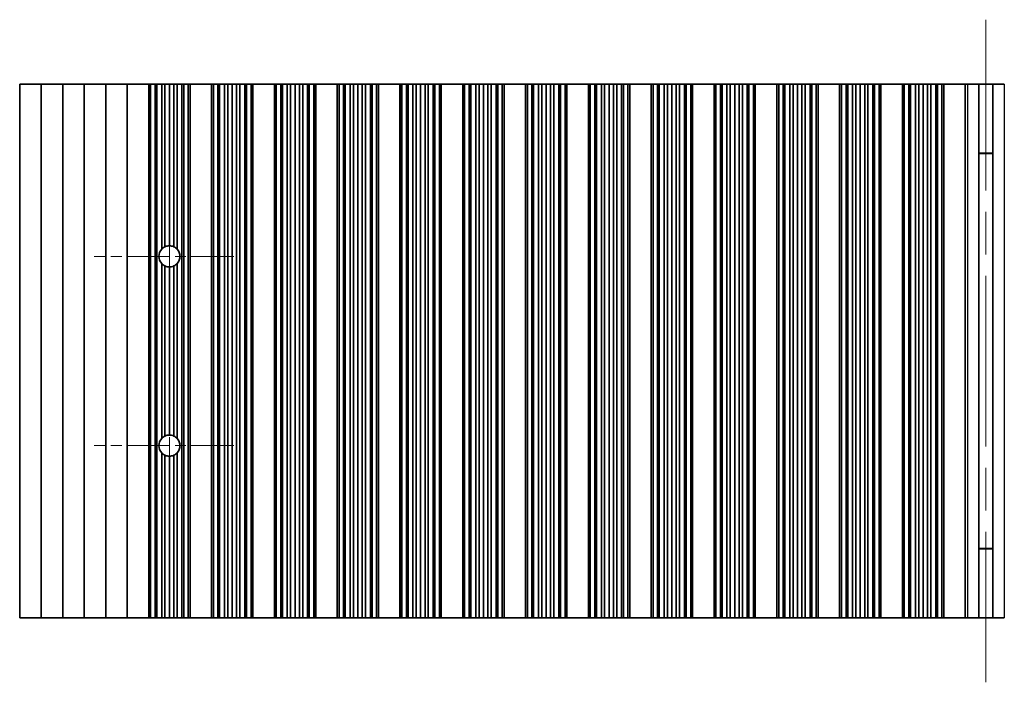
# Model space of a CAD drawing. Units: millimetres. Extents: x 0 to 6492, y 0 to 1124.
# Drawn here: x 3197 to 3312, y 224 to 301 of the extents above; entities that cross this region are included whole.
import ezdxf

# ---------------------------------------------------------------- set-up
doc = ezdxf.new("R2010")
doc.units = ezdxf.units.MM
doc.header["$LTSCALE"] = 3.5
doc.linetypes.add('CHAIN', pattern=[0.3543, 0.2362, -0.0295, 0.0591, -0.0295])
for name, color, linetype, lineweight in [('Center Mark (ISO)', 131, 'Continuous', 18), ('Centerline (ISO)', 131, 'Continuous', 18), ('Visible (ISO)', 7, 'Continuous', 35), ('Visible Narrow (ISO)', 7, 'Continuous', 25)]:
    doc.layers.add(name, color=color, linetype=linetype, lineweight=lineweight)

msp = doc.modelspace()

# ---------------------------------------------------------------- linework, layer by layer
at = {"layer": 'Center Mark (ISO)', "linetype": 'CHAIN', "ltscale": 6.011347}
for p, q in [((3222.0883, 273.6628), (3205.8588, 273.6628)), ((3222.0883, 251.6628), (3205.8588, 251.6628))]:
    msp.add_line(p, q, dxfattribs=at)
at = {"layer": 'Centerline (ISO)', "linetype": 'CHAIN', "ltscale": 23.990969}
for p, q in [((3309.4883, 301.1628), (3309.4883, 224.1628)), ((3214.5883, 282.3923), (3214.5883, 242.9333))]:
    msp.add_line(p, q, dxfattribs=at)
at = {"layer": 'Visible (ISO)'}
for p, q in [((3197.1883, 293.6628), (3197.1883, 231.6628)), ((3197.1883, 293.6628), (3199.6883, 293.6628)), ((3199.6883, 293.6628), (3199.6883, 231.6628)), ((3199.6883, 293.6628), (3202.1883, 293.6628)), ((3202.1883, 293.6628), (3202.1883, 231.6628)), ((3202.1883, 293.6628), (3204.6883, 293.6628)), ((3204.6883, 293.6628), (3204.6883, 231.6628)), ((3204.6883, 293.6628), (3207.1883, 293.6628)), ((3207.1883, 293.6628), (3207.1883, 231.6628)), ((3207.1883, 293.6628), (3209.6883, 293.6628)), ((3209.6883, 293.6628), (3209.6883, 231.6628)), ((3209.6883, 293.6628), (3212.1883, 293.6628)), ((3212.1883, 293.6628), (3212.1883, 231.6628)), ((3212.1906, 293.6628), (3212.1883, 293.6628)), ((3212.1906, 293.6628), (3212.1906, 231.6628)), ((3212.4017, 293.6628), (3212.1906, 293.6628)), ((3212.4017, 293.6628), (3212.4017, 231.6628)), ((3212.9281, 293.6628), (3212.4017, 293.6628)), ((3212.9281, 293.6628), (3212.9281, 231.6628)), ((3213.1246, 293.6628), (3212.9281, 293.6628)), ((3213.6937, 293.6628), (3213.1246, 293.6628)), ((3213.1246, 293.6628), (3213.1246, 231.6628)), ((3213.6937, 293.6628), (3213.6937, 274.5063)), ((3214.0758, 293.6628), (3213.6937, 293.6628)), ((3214.0758, 293.6628), (3214.0758, 274.7804)), ((3214.5883, 293.6628), (3214.0758, 293.6628)), ((3214.5883, 293.6628), (3214.5883, 274.8923)), ((3215.1009, 293.6628), (3214.5883, 293.6628)), ((3215.1009, 293.6628), (3215.1009, 274.7804)), ((3215.483, 293.6628), (3215.1009, 293.6628)), ((3216.0521, 293.6628), (3215.483, 293.6628)), ((3215.483, 293.6628), (3215.483, 274.5063)), ((3216.0521, 293.6628), (3216.0521, 231.6628)), ((3216.2486, 293.6628), (3216.0521, 293.6628)), ((3216.2486, 293.6628), (3216.2486, 231.6628)), ((3216.775, 293.6628), (3216.2486, 293.6628)), ((3216.775, 293.6628), (3216.775, 231.6628)), ((3216.9861, 293.6628), (3216.775, 293.6628)), ((3216.9861, 293.6628), (3216.9861, 231.6628)), ((3216.9883, 293.6628), (3216.9861, 293.6628)), ((3216.9883, 293.6628), (3216.9883, 231.6628)), ((3216.9883, 293.6628), (3219.4883, 293.6628)), ((3219.4883, 293.6628), (3219.4883, 231.6628)), ((3219.4906, 293.6628), (3219.4883, 293.6628)), ((3219.4906, 293.6628), (3219.4906, 231.6628)), ((3219.7017, 293.6628), (3219.4906, 293.6628)), ((3219.7017, 293.6628), (3219.7017, 231.6628)), ((3220.2281, 293.6628), (3219.7017, 293.6628)), ((3220.2281, 293.6628), (3220.2281, 231.6628)), ((3220.4246, 293.6628), (3220.2281, 293.6628)), ((3220.4246, 293.6628), (3220.4246, 231.6628)), ((3220.9937, 293.6628), (3220.4246, 293.6628)), ((3220.9937, 293.6628), (3220.9937, 231.6628)), ((3221.3758, 293.6628), (3220.9937, 293.6628)), ((3221.3758, 293.6628), (3221.3758, 231.6628)), ((3221.8883, 293.6628), (3221.3758, 293.6628)), ((3221.8883, 293.6628), (3221.8883, 231.6628)), ((3222.4009, 293.6628), (3221.8883, 293.6628)), ((3222.4009, 293.6628), (3222.4009, 231.6628)), ((3222.783, 293.6628), (3222.4009, 293.6628)), ((3222.783, 293.6628), (3222.783, 231.6628)), ((3223.3521, 293.6628), (3222.783, 293.6628)), ((3223.3521, 293.6628), (3223.3521, 231.6628)), ((3223.5486, 293.6628), (3223.3521, 293.6628)), ((3223.5486, 293.6628), (3223.5486, 231.6628)), ((3224.075, 293.6628), (3223.5486, 293.6628)), ((3224.075, 293.6628), (3224.075, 231.6628)), ((3224.2861, 293.6628), (3224.075, 293.6628)), ((3224.2861, 293.6628), (3224.2861, 231.6628)), ((3224.2883, 293.6628), (3224.2861, 293.6628)), ((3224.2883, 293.6628), (3224.2883, 231.6628)), ((3224.2883, 293.6628), (3226.7883, 293.6628)), ((3226.7883, 293.6628), (3226.7883, 231.6628)), ((3226.7906, 293.6628), (3226.7883, 293.6628)), ((3226.7906, 293.6628), (3226.7906, 231.6628)), ((3227.0017, 293.6628), (3226.7906, 293.6628)), ((3227.0017, 293.6628), (3227.0017, 231.6628)), ((3227.5281, 293.6628), (3227.0017, 293.6628)), ((3227.5281, 293.6628), (3227.5281, 231.6628)), ((3227.7246, 293.6628), (3227.5281, 293.6628)), ((3227.7246, 293.6628), (3227.7246, 231.6628)), ((3228.2937, 293.6628), (3227.7246, 293.6628)), ((3228.2937, 293.6628), (3228.2937, 231.6628)), ((3228.6758, 293.6628), (3228.2937, 293.6628)), ((3228.6758, 293.6628), (3228.6758, 231.6628)), ((3229.1883, 293.6628), (3228.6758, 293.6628)), ((3229.1883, 293.6628), (3229.1883, 231.6628)), ((3229.7009, 293.6628), (3229.1883, 293.6628)), ((3229.7009, 293.6628), (3229.7009, 231.6628)), ((3230.083, 293.6628), (3229.7009, 293.6628)), ((3230.083, 293.6628), (3230.083, 231.6628)), ((3230.6521, 293.6628), (3230.083, 293.6628)), ((3230.6521, 293.6628), (3230.6521, 231.6628)), ((3230.8486, 293.6628), (3230.6521, 293.6628)), ((3230.8486, 293.6628), (3230.8486, 231.6628)), ((3231.375, 293.6628), (3230.8486, 293.6628)), ((3231.375, 293.6628), (3231.375, 231.6628)), ((3231.5861, 293.6628), (3231.375, 293.6628)), ((3231.5861, 293.6628), (3231.5861, 231.6628)), ((3231.5883, 293.6628), (3231.5861, 293.6628)), ((3231.5883, 293.6628), (3231.5883, 231.6628)), ((3231.5883, 293.6628), (3234.0883, 293.6628)), ((3234.0883, 293.6628), (3234.0883, 231.6628)), ((3234.0906, 293.6628), (3234.0883, 293.6628)), ((3234.0906, 293.6628), (3234.0906, 231.6628)), ((3234.3017, 293.6628), (3234.0906, 293.6628)), ((3234.3017, 293.6628), (3234.3017, 231.6628)), ((3234.8281, 293.6628), (3234.3017, 293.6628)), ((3234.8281, 293.6628), (3234.8281, 231.6628)), ((3235.0246, 293.6628), (3234.8281, 293.6628)), ((3235.0246, 293.6628), (3235.0246, 231.6628)), ((3235.5937, 293.6628), (3235.0246, 293.6628)), ((3235.5937, 293.6628), (3235.5937, 231.6628)), ((3235.9758, 293.6628), (3235.5937, 293.6628)), ((3235.9758, 293.6628), (3235.9758, 231.6628)), ((3236.4883, 293.6628), (3235.9758, 293.6628)), ((3236.4883, 293.6628), (3236.4883, 231.6628)), ((3237.0009, 293.6628), (3236.4883, 293.6628)), ((3237.0009, 293.6628), (3237.0009, 231.6628)), ((3237.383, 293.6628), (3237.0009, 293.6628)), ((3237.383, 293.6628), (3237.383, 231.6628)), ((3237.9521, 293.6628), (3237.383, 293.6628)), ((3237.9521, 293.6628), (3237.9521, 231.6628)), ((3238.1486, 293.6628), (3237.9521, 293.6628)), ((3238.1486, 293.6628), (3238.1486, 231.6628)), ((3238.675, 293.6628), (3238.1486, 293.6628)), ((3238.675, 293.6628), (3238.675, 231.6628)), ((3238.8861, 293.6628), (3238.675, 293.6628)), ((3238.8861, 293.6628), (3238.8861, 231.6628)), ((3238.8883, 293.6628), (3238.8861, 293.6628)), ((3238.8883, 293.6628), (3238.8883, 231.6628)), ((3238.8883, 293.6628), (3241.3883, 293.6628)), ((3241.3883, 293.6628), (3241.3883, 231.6628)), ((3241.3906, 293.6628), (3241.3883, 293.6628)), ((3241.3906, 293.6628), (3241.3906, 231.6628)), ((3241.6017, 293.6628), (3241.3906, 293.6628)), ((3241.6017, 293.6628), (3241.6017, 231.6628)), ((3242.1281, 293.6628), (3241.6017, 293.6628)), ((3242.1281, 293.6628), (3242.1281, 231.6628)), ((3242.3246, 293.6628), (3242.1281, 293.6628)), ((3242.3246, 293.6628), (3242.3246, 231.6628)), ((3242.8937, 293.6628), (3242.3246, 293.6628)), ((3242.8937, 293.6628), (3242.8937, 231.6628)), ((3243.2758, 293.6628), (3242.8937, 293.6628)), ((3243.2758, 293.6628), (3243.2758, 231.6628)), ((3243.7883, 293.6628), (3243.2758, 293.6628)), ((3243.7883, 293.6628), (3243.7883, 231.6628)), ((3244.3009, 293.6628), (3243.7883, 293.6628)), ((3244.3009, 293.6628), (3244.3009, 231.6628)), ((3244.683, 293.6628), (3244.3009, 293.6628)), ((3244.683, 293.6628), (3244.683, 231.6628)), ((3245.2521, 293.6628), (3244.683, 293.6628)), ((3245.2521, 293.6628), (3245.2521, 231.6628)), ((3245.4486, 293.6628), (3245.2521, 293.6628)), ((3245.4486, 293.6628), (3245.4486, 231.6628)), ((3245.975, 293.6628), (3245.4486, 293.6628)), ((3245.975, 293.6628), (3245.975, 231.6628)), ((3246.1861, 293.6628), (3245.975, 293.6628)), ((3246.1861, 293.6628), (3246.1861, 231.6628)), ((3246.1883, 293.6628), (3246.1861, 293.6628)), ((3246.1883, 293.6628), (3246.1883, 231.6628)), ((3246.1883, 293.6628), (3248.6883, 293.6628)), ((3248.6883, 293.6628), (3248.6883, 231.6628)), ((3248.6906, 293.6628), (3248.6883, 293.6628)), ((3248.6906, 293.6628), (3248.6906, 231.6628)), ((3248.9017, 293.6628), (3248.6906, 293.6628)), ((3248.9017, 293.6628), (3248.9017, 231.6628)), ((3249.4281, 293.6628), (3248.9017, 293.6628)), ((3249.4281, 293.6628), (3249.4281, 231.6628)), ((3249.6246, 293.6628), (3249.4281, 293.6628)), ((3249.6246, 293.6628), (3249.6246, 231.6628)), ((3250.1937, 293.6628), (3249.6246, 293.6628)), ((3250.1937, 293.6628), (3250.1937, 231.6628)), ((3250.5758, 293.6628), (3250.1937, 293.6628)), ((3250.5758, 293.6628), (3250.5758, 231.6628)), ((3251.0883, 293.6628), (3250.5758, 293.6628)), ((3251.0883, 293.6628), (3251.0883, 231.6628)), ((3251.6009, 293.6628), (3251.0883, 293.6628)), ((3251.6009, 293.6628), (3251.6009, 231.6628)), ((3251.983, 293.6628), (3251.6009, 293.6628)), ((3251.983, 293.6628), (3251.983, 231.6628)), ((3252.5521, 293.6628), (3251.983, 293.6628)), ((3252.5521, 293.6628), (3252.5521, 231.6628)), ((3252.7486, 293.6628), (3252.5521, 293.6628)), ((3252.7486, 293.6628), (3252.7486, 231.6628)), ((3253.275, 293.6628), (3252.7486, 293.6628)), ((3253.275, 293.6628), (3253.275, 231.6628)), ((3253.4861, 293.6628), (3253.275, 293.6628)), ((3253.4861, 293.6628), (3253.4861, 231.6628)), ((3253.4883, 293.6628), (3253.4861, 293.6628)), ((3253.4883, 293.6628), (3253.4883, 231.6628)), ((3253.4883, 293.6628), (3255.9883, 293.6628)), ((3255.9883, 293.6628), (3255.9883, 231.6628)), ((3255.9906, 293.6628), (3255.9883, 293.6628)), ((3255.9906, 293.6628), (3255.9906, 231.6628)), ((3256.2017, 293.6628), (3255.9906, 293.6628)), ((3256.2017, 293.6628), (3256.2017, 231.6628)), ((3256.7281, 293.6628), (3256.2017, 293.6628)), ((3256.7281, 293.6628), (3256.7281, 231.6628)), ((3256.9246, 293.6628), (3256.7281, 293.6628)), ((3256.9246, 293.6628), (3256.9246, 231.6628)), ((3257.4937, 293.6628), (3256.9246, 293.6628)), ((3257.4937, 293.6628), (3257.4937, 231.6628)), ((3257.8758, 293.6628), (3257.4937, 293.6628)), ((3257.8758, 293.6628), (3257.8758, 231.6628)), ((3258.3883, 293.6628), (3257.8758, 293.6628)), ((3258.3883, 293.6628), (3258.3883, 231.6628)), ((3258.9009, 293.6628), (3258.3883, 293.6628)), ((3258.9009, 293.6628), (3258.9009, 231.6628)), ((3259.283, 293.6628), (3258.9009, 293.6628)), ((3259.283, 293.6628), (3259.283, 231.6628)), ((3259.8521, 293.6628), (3259.283, 293.6628)), ((3259.8521, 293.6628), (3259.8521, 231.6628)), ((3260.0486, 293.6628), (3259.8521, 293.6628)), ((3260.0486, 293.6628), (3260.0486, 231.6628)), ((3260.575, 293.6628), (3260.0486, 293.6628)), ((3260.575, 293.6628), (3260.575, 231.6628)), ((3260.7861, 293.6628), (3260.575, 293.6628)), ((3260.7861, 293.6628), (3260.7861, 231.6628)), ((3260.7883, 293.6628), (3260.7861, 293.6628)), ((3260.7883, 293.6628), (3260.7883, 231.6628)), ((3260.7883, 293.6628), (3263.2883, 293.6628)), ((3263.2883, 293.6628), (3263.2883, 231.6628)), ((3263.2906, 293.6628), (3263.2883, 293.6628)), ((3263.2906, 293.6628), (3263.2906, 231.6628)), ((3263.5017, 293.6628), (3263.2906, 293.6628)), ((3263.5017, 293.6628), (3263.5017, 231.6628)), ((3264.0281, 293.6628), (3263.5017, 293.6628)), ((3264.0281, 293.6628), (3264.0281, 231.6628)), ((3264.2246, 293.6628), (3264.0281, 293.6628)), ((3264.2246, 293.6628), (3264.2246, 231.6628)), ((3264.7937, 293.6628), (3264.2246, 293.6628)), ((3264.7937, 293.6628), (3264.7937, 231.6628)), ((3265.1758, 293.6628), (3264.7937, 293.6628)), ((3265.1758, 293.6628), (3265.1758, 231.6628)), ((3265.6883, 293.6628), (3265.1758, 293.6628)), ((3265.6883, 293.6628), (3265.6883, 231.6628)), ((3266.2009, 293.6628), (3265.6883, 293.6628)), ((3266.2009, 293.6628), (3266.2009, 231.6628)), ((3266.583, 293.6628), (3266.2009, 293.6628)), ((3266.583, 293.6628), (3266.583, 231.6628)), ((3267.1521, 293.6628), (3266.583, 293.6628)), ((3267.1521, 293.6628), (3267.1521, 231.6628)), ((3267.3486, 293.6628), (3267.1521, 293.6628)), ((3267.3486, 293.6628), (3267.3486, 231.6628)), ((3267.875, 293.6628), (3267.3486, 293.6628)), ((3267.875, 293.6628), (3267.875, 231.6628)), ((3268.0861, 293.6628), (3267.875, 293.6628)), ((3268.0861, 293.6628), (3268.0861, 231.6628)), ((3268.0883, 293.6628), (3268.0861, 293.6628)), ((3268.0883, 293.6628), (3268.0883, 231.6628)), ((3268.0883, 293.6628), (3270.5883, 293.6628)), ((3270.5883, 293.6628), (3270.5883, 231.6628)), ((3270.5906, 293.6628), (3270.5883, 293.6628)), ((3270.5906, 293.6628), (3270.5906, 231.6628)), ((3270.8017, 293.6628), (3270.5906, 293.6628)), ((3270.8017, 293.6628), (3270.8017, 231.6628)), ((3271.3281, 293.6628), (3270.8017, 293.6628)), ((3271.3281, 293.6628), (3271.3281, 231.6628)), ((3271.5246, 293.6628), (3271.3281, 293.6628)), ((3271.5246, 293.6628), (3271.5246, 231.6628)), ((3272.0937, 293.6628), (3271.5246, 293.6628)), ((3272.0937, 293.6628), (3272.0937, 231.6628)), ((3272.4758, 293.6628), (3272.0937, 293.6628)), ((3272.4758, 293.6628), (3272.4758, 231.6628)), ((3272.9883, 293.6628), (3272.4758, 293.6628)), ((3272.9883, 293.6628), (3272.9883, 231.6628)), ((3273.5009, 293.6628), (3272.9883, 293.6628)), ((3273.5009, 293.6628), (3273.5009, 231.6628)), ((3273.883, 293.6628), (3273.5009, 293.6628)), ((3273.883, 293.6628), (3273.883, 231.6628)), ((3274.4521, 293.6628), (3273.883, 293.6628)), ((3274.4521, 293.6628), (3274.4521, 231.6628)), ((3274.6486, 293.6628), (3274.4521, 293.6628)), ((3274.6486, 293.6628), (3274.6486, 231.6628)), ((3275.175, 293.6628), (3274.6486, 293.6628)), ((3275.175, 293.6628), (3275.175, 231.6628)), ((3275.3861, 293.6628), (3275.175, 293.6628)), ((3275.3861, 293.6628), (3275.3861, 231.6628)), ((3275.3883, 293.6628), (3275.3861, 293.6628)), ((3275.3883, 293.6628), (3275.3883, 231.6628)), ((3275.3883, 293.6628), (3277.8883, 293.6628)), ((3277.8883, 293.6628), (3277.8883, 231.6628)), ((3277.8906, 293.6628), (3277.8883, 293.6628)), ((3277.8906, 293.6628), (3277.8906, 231.6628)), ((3278.1017, 293.6628), (3277.8906, 293.6628)), ((3278.1017, 293.6628), (3278.1017, 231.6628)), ((3278.6281, 293.6628), (3278.1017, 293.6628)), ((3278.6281, 293.6628), (3278.6281, 231.6628)), ((3278.8246, 293.6628), (3278.6281, 293.6628)), ((3278.8246, 293.6628), (3278.8246, 231.6628)), ((3279.3937, 293.6628), (3278.8246, 293.6628)), ((3279.3937, 293.6628), (3279.3937, 231.6628)), ((3279.7758, 293.6628), (3279.3937, 293.6628)), ((3279.7758, 293.6628), (3279.7758, 231.6628)), ((3280.2883, 293.6628), (3279.7758, 293.6628)), ((3280.2883, 293.6628), (3280.2883, 231.6628)), ((3280.8009, 293.6628), (3280.2883, 293.6628)), ((3280.8009, 293.6628), (3280.8009, 231.6628)), ((3281.183, 293.6628), (3280.8009, 293.6628)), ((3281.183, 293.6628), (3281.183, 231.6628)), ((3281.7521, 293.6628), (3281.183, 293.6628)), ((3281.7521, 293.6628), (3281.7521, 231.6628)), ((3281.9486, 293.6628), (3281.7521, 293.6628)), ((3281.9486, 293.6628), (3281.9486, 231.6628)), ((3282.475, 293.6628), (3281.9486, 293.6628)), ((3282.475, 293.6628), (3282.475, 231.6628)), ((3282.6861, 293.6628), (3282.475, 293.6628)), ((3282.6861, 293.6628), (3282.6861, 231.6628)), ((3282.6883, 293.6628), (3282.6861, 293.6628)), ((3282.6883, 293.6628), (3282.6883, 231.6628)), ((3282.6883, 293.6628), (3285.1883, 293.6628)), ((3285.1883, 293.6628), (3285.1883, 231.6628)), ((3285.1906, 293.6628), (3285.1883, 293.6628)), ((3285.1906, 293.6628), (3285.1906, 231.6628)), ((3285.4017, 293.6628), (3285.1906, 293.6628)), ((3285.4017, 293.6628), (3285.4017, 231.6628)), ((3285.9281, 293.6628), (3285.4017, 293.6628)), ((3285.9281, 293.6628), (3285.9281, 231.6628)), ((3286.1246, 293.6628), (3285.9281, 293.6628)), ((3286.1246, 293.6628), (3286.1246, 231.6628)), ((3286.6937, 293.6628), (3286.1246, 293.6628)), ((3286.6937, 293.6628), (3286.6937, 231.6628)), ((3287.0758, 293.6628), (3286.6937, 293.6628)), ((3287.0758, 293.6628), (3287.0758, 231.6628)), ((3287.5883, 293.6628), (3287.0758, 293.6628)), ((3287.5883, 293.6628), (3287.5883, 231.6628)), ((3288.1009, 293.6628), (3287.5883, 293.6628)), ((3288.1009, 293.6628), (3288.1009, 231.6628)), ((3288.483, 293.6628), (3288.1009, 293.6628)), ((3288.483, 293.6628), (3288.483, 231.6628)), ((3289.0521, 293.6628), (3288.483, 293.6628)), ((3289.0521, 293.6628), (3289.0521, 231.6628)), ((3289.2486, 293.6628), (3289.0521, 293.6628)), ((3289.2486, 293.6628), (3289.2486, 231.6628)), ((3289.775, 293.6628), (3289.2486, 293.6628)), ((3289.775, 293.6628), (3289.775, 231.6628)), ((3289.9861, 293.6628), (3289.775, 293.6628)), ((3289.9861, 293.6628), (3289.9861, 231.6628)), ((3289.9883, 293.6628), (3289.9861, 293.6628)), ((3289.9883, 293.6628), (3289.9883, 231.6628)), ((3289.9883, 293.6628), (3292.4883, 293.6628)), ((3292.4883, 293.6628), (3292.4883, 231.6628)), ((3292.4906, 293.6628), (3292.4883, 293.6628)), ((3292.4906, 293.6628), (3292.4906, 231.6628)), ((3292.7017, 293.6628), (3292.4906, 293.6628)), ((3292.7017, 293.6628), (3292.7017, 231.6628)), ((3293.2281, 293.6628), (3292.7017, 293.6628)), ((3293.2281, 293.6628), (3293.2281, 231.6628)), ((3293.4246, 293.6628), (3293.2281, 293.6628)), ((3293.4246, 293.6628), (3293.4246, 231.6628)), ((3293.9937, 293.6628), (3293.4246, 293.6628)), ((3293.9937, 293.6628), (3293.9937, 231.6628)), ((3294.3758, 293.6628), (3293.9937, 293.6628)), ((3294.3758, 293.6628), (3294.3758, 231.6628)), ((3294.8883, 293.6628), (3294.3758, 293.6628)), ((3294.8883, 293.6628), (3294.8883, 231.6628)), ((3295.4009, 293.6628), (3294.8883, 293.6628)), ((3295.4009, 293.6628), (3295.4009, 231.6628)), ((3295.783, 293.6628), (3295.4009, 293.6628)), ((3295.783, 293.6628), (3295.783, 231.6628)), ((3296.3521, 293.6628), (3295.783, 293.6628)), ((3296.3521, 293.6628), (3296.3521, 231.6628)), ((3296.5486, 293.6628), (3296.3521, 293.6628)), ((3296.5486, 293.6628), (3296.5486, 231.6628)), ((3297.075, 293.6628), (3296.5486, 293.6628)), ((3297.075, 293.6628), (3297.075, 231.6628)), ((3297.2861, 293.6628), (3297.075, 293.6628)), ((3297.2861, 293.6628), (3297.2861, 231.6628)), ((3297.2883, 293.6628), (3297.2861, 293.6628)), ((3297.2883, 293.6628), (3297.2883, 231.6628)), ((3297.2883, 293.6628), (3299.7883, 293.6628)), ((3299.7883, 293.6628), (3299.7883, 231.6628)), ((3299.7906, 293.6628), (3299.7883, 293.6628)), ((3299.7906, 293.6628), (3299.7906, 231.6628)), ((3300.0017, 293.6628), (3299.7906, 293.6628)), ((3300.0017, 293.6628), (3300.0017, 231.6628)), ((3300.5281, 293.6628), (3300.0017, 293.6628)), ((3300.5281, 293.6628), (3300.5281, 231.6628)), ((3300.7246, 293.6628), (3300.5281, 293.6628)), ((3300.7246, 293.6628), (3300.7246, 231.6628)), ((3301.2937, 293.6628), (3300.7246, 293.6628)), ((3301.2937, 293.6628), (3301.2937, 231.6628)), ((3301.6758, 293.6628), (3301.2937, 293.6628)), ((3301.6758, 293.6628), (3301.6758, 231.6628)), ((3302.1883, 293.6628), (3301.6758, 293.6628)), ((3302.1883, 293.6628), (3302.1883, 231.6628)), ((3302.7009, 293.6628), (3302.1883, 293.6628)), ((3302.7009, 293.6628), (3302.7009, 231.6628)), ((3303.083, 293.6628), (3302.7009, 293.6628)), ((3303.083, 293.6628), (3303.083, 231.6628)), ((3303.6521, 293.6628), (3303.083, 293.6628)), ((3303.6521, 293.6628), (3303.6521, 231.6628)), ((3303.8486, 293.6628), (3303.6521, 293.6628)), ((3303.8486, 293.6628), (3303.8486, 231.6628)), ((3304.375, 293.6628), (3303.8486, 293.6628)), ((3304.375, 293.6628), (3304.375, 231.6628)), ((3304.5861, 293.6628), (3304.375, 293.6628)), ((3304.5861, 293.6628), (3304.5861, 231.6628)), ((3304.5883, 293.6628), (3304.5861, 293.6628)), ((3304.5883, 293.6628), (3304.5883, 231.6628)), ((3304.5883, 293.6628), (3307.0883, 293.6628)), ((3307.0883, 293.6628), (3307.0883, 231.6628)), ((3307.3503, 293.6628), (3307.0883, 293.6628)), ((3307.3503, 293.6628), (3308.6694, 293.6628)), ((3308.6694, 293.6628), (3308.6694, 231.6628)), ((3308.6694, 293.6628), (3310.3073, 293.6628)), ((3310.3073, 293.6628), (3311.6264, 293.6628)), ((3310.3073, 293.6628), (3310.3073, 231.6628)), ((3310.3073, 285.6628), (3308.6694, 285.6628)), ((3310.3073, 285.6151), (3308.6694, 285.6151)), ((3213.6937, 272.8194), (3213.6937, 252.5063)), ((3214.0758, 272.5453), (3214.0758, 252.7804)), ((3214.5883, 272.4333), (3214.5883, 252.8923)), ((3215.1009, 272.5453), (3215.1009, 252.7804)), ((3215.483, 272.8194), (3215.483, 252.5063)), ((3213.6937, 250.8194), (3213.6937, 231.6628)), ((3215.483, 250.8194), (3215.483, 231.6628)), ((3214.0758, 250.5453), (3214.0758, 231.6628)), ((3214.5883, 250.4333), (3214.5883, 231.6628)), ((3215.1009, 250.5453), (3215.1009, 231.6628)), ((3308.6694, 239.7106), (3310.3073, 239.7106)), ((3308.6694, 239.6628), (3310.3073, 239.6628)), ((3199.6883, 231.6628), (3197.1883, 231.6628)), ((3202.1883, 231.6628), (3199.6883, 231.6628)), ((3204.6883, 231.6628), (3202.1883, 231.6628)), ((3207.1883, 231.6628), (3204.6883, 231.6628)), ((3209.6883, 231.6628), (3207.1883, 231.6628)), ((3212.1883, 231.6628), (3209.6883, 231.6628)), ((3212.1883, 231.6628), (3212.1906, 231.6628)), ((3212.1906, 231.6628), (3212.4017, 231.6628)), ((3212.4017, 231.6628), (3212.9281, 231.6628)), ((3212.9281, 231.6628), (3213.1246, 231.6628)), ((3213.1246, 231.6628), (3213.6937, 231.6628)), ((3213.6937, 231.6628), (3214.0758, 231.6628)), ((3214.0758, 231.6628), (3214.5883, 231.6628)), ((3214.5883, 231.6628), (3215.1009, 231.6628)), ((3215.1009, 231.6628), (3215.483, 231.6628)), ((3215.483, 231.6628), (3216.0521, 231.6628)), ((3216.0521, 231.6628), (3216.2486, 231.6628)), ((3216.2486, 231.6628), (3216.775, 231.6628)), ((3216.775, 231.6628), (3216.9861, 231.6628)), ((3216.9861, 231.6628), (3216.9883, 231.6628)), ((3219.4883, 231.6628), (3216.9883, 231.6628)), ((3219.4883, 231.6628), (3219.4906, 231.6628)), ((3219.4906, 231.6628), (3219.7017, 231.6628)), ((3219.7017, 231.6628), (3220.2281, 231.6628)), ((3220.2281, 231.6628), (3220.4246, 231.6628)), ((3220.4246, 231.6628), (3220.9937, 231.6628)), ((3220.9937, 231.6628), (3221.3758, 231.6628)), ((3221.3758, 231.6628), (3221.8883, 231.6628)), ((3221.8883, 231.6628), (3222.4009, 231.6628)), ((3222.4009, 231.6628), (3222.783, 231.6628)), ((3222.783, 231.6628), (3223.3521, 231.6628)), ((3223.3521, 231.6628), (3223.5486, 231.6628)), ((3223.5486, 231.6628), (3224.075, 231.6628)), ((3224.075, 231.6628), (3224.2861, 231.6628)), ((3224.2861, 231.6628), (3224.2883, 231.6628)), ((3226.7883, 231.6628), (3224.2883, 231.6628)), ((3226.7883, 231.6628), (3226.7906, 231.6628)), ((3226.7906, 231.6628), (3227.0017, 231.6628)), ((3227.0017, 231.6628), (3227.5281, 231.6628)), ((3227.5281, 231.6628), (3227.7246, 231.6628)), ((3227.7246, 231.6628), (3228.2937, 231.6628)), ((3228.2937, 231.6628), (3228.6758, 231.6628)), ((3228.6758, 231.6628), (3229.1883, 231.6628)), ((3229.1883, 231.6628), (3229.7009, 231.6628)), ((3229.7009, 231.6628), (3230.083, 231.6628)), ((3230.083, 231.6628), (3230.6521, 231.6628)), ((3230.6521, 231.6628), (3230.8486, 231.6628)), ((3230.8486, 231.6628), (3231.375, 231.6628)), ((3231.375, 231.6628), (3231.5861, 231.6628)), ((3231.5861, 231.6628), (3231.5883, 231.6628)), ((3234.0883, 231.6628), (3231.5883, 231.6628)), ((3234.0883, 231.6628), (3234.0906, 231.6628)), ((3234.0906, 231.6628), (3234.3017, 231.6628)), ((3234.3017, 231.6628), (3234.8281, 231.6628)), ((3234.8281, 231.6628), (3235.0246, 231.6628)), ((3235.0246, 231.6628), (3235.5937, 231.6628)), ((3235.5937, 231.6628), (3235.9758, 231.6628)), ((3235.9758, 231.6628), (3236.4883, 231.6628)), ((3236.4883, 231.6628), (3237.0009, 231.6628)), ((3237.0009, 231.6628), (3237.383, 231.6628)), ((3237.383, 231.6628), (3237.9521, 231.6628)), ((3237.9521, 231.6628), (3238.1486, 231.6628)), ((3238.1486, 231.6628), (3238.675, 231.6628)), ((3238.675, 231.6628), (3238.8861, 231.6628)), ((3238.8861, 231.6628), (3238.8883, 231.6628)), ((3241.3883, 231.6628), (3238.8883, 231.6628)), ((3241.3883, 231.6628), (3241.3906, 231.6628)), ((3241.3906, 231.6628), (3241.6017, 231.6628)), ((3241.6017, 231.6628), (3242.1281, 231.6628)), ((3242.1281, 231.6628), (3242.3246, 231.6628)), ((3242.3246, 231.6628), (3242.8937, 231.6628)), ((3242.8937, 231.6628), (3243.2758, 231.6628)), ((3243.2758, 231.6628), (3243.7883, 231.6628)), ((3243.7883, 231.6628), (3244.3009, 231.6628)), ((3244.3009, 231.6628), (3244.683, 231.6628)), ((3244.683, 231.6628), (3245.2521, 231.6628)), ((3245.2521, 231.6628), (3245.4486, 231.6628)), ((3245.4486, 231.6628), (3245.975, 231.6628)), ((3245.975, 231.6628), (3246.1861, 231.6628)), ((3246.1861, 231.6628), (3246.1883, 231.6628)), ((3248.6883, 231.6628), (3246.1883, 231.6628)), ((3248.6883, 231.6628), (3248.6906, 231.6628)), ((3248.6906, 231.6628), (3248.9017, 231.6628)), ((3248.9017, 231.6628), (3249.4281, 231.6628)), ((3249.4281, 231.6628), (3249.6246, 231.6628)), ((3249.6246, 231.6628), (3250.1937, 231.6628)), ((3250.1937, 231.6628), (3250.5758, 231.6628)), ((3250.5758, 231.6628), (3251.0883, 231.6628)), ((3251.0883, 231.6628), (3251.6009, 231.6628)), ((3251.6009, 231.6628), (3251.983, 231.6628)), ((3251.983, 231.6628), (3252.5521, 231.6628)), ((3252.5521, 231.6628), (3252.7486, 231.6628)), ((3252.7486, 231.6628), (3253.275, 231.6628)), ((3253.275, 231.6628), (3253.4861, 231.6628)), ((3253.4861, 231.6628), (3253.4883, 231.6628)), ((3255.9883, 231.6628), (3253.4883, 231.6628)), ((3255.9883, 231.6628), (3255.9906, 231.6628)), ((3255.9906, 231.6628), (3256.2017, 231.6628)), ((3256.2017, 231.6628), (3256.7281, 231.6628)), ((3256.7281, 231.6628), (3256.9246, 231.6628)), ((3256.9246, 231.6628), (3257.4937, 231.6628)), ((3257.4937, 231.6628), (3257.8758, 231.6628)), ((3257.8758, 231.6628), (3258.3883, 231.6628)), ((3258.3883, 231.6628), (3258.9009, 231.6628)), ((3258.9009, 231.6628), (3259.283, 231.6628)), ((3259.283, 231.6628), (3259.8521, 231.6628)), ((3259.8521, 231.6628), (3260.0486, 231.6628)), ((3260.0486, 231.6628), (3260.575, 231.6628)), ((3260.575, 231.6628), (3260.7861, 231.6628)), ((3260.7861, 231.6628), (3260.7883, 231.6628)), ((3263.2883, 231.6628), (3260.7883, 231.6628)), ((3263.2883, 231.6628), (3263.2906, 231.6628)), ((3263.2906, 231.6628), (3263.5017, 231.6628)), ((3263.5017, 231.6628), (3264.0281, 231.6628)), ((3264.0281, 231.6628), (3264.2246, 231.6628)), ((3264.2246, 231.6628), (3264.7937, 231.6628)), ((3264.7937, 231.6628), (3265.1758, 231.6628)), ((3265.1758, 231.6628), (3265.6883, 231.6628)), ((3265.6883, 231.6628), (3266.2009, 231.6628)), ((3266.2009, 231.6628), (3266.583, 231.6628)), ((3266.583, 231.6628), (3267.1521, 231.6628)), ((3267.1521, 231.6628), (3267.3486, 231.6628)), ((3267.3486, 231.6628), (3267.875, 231.6628)), ((3267.875, 231.6628), (3268.0861, 231.6628)), ((3268.0861, 231.6628), (3268.0883, 231.6628)), ((3270.5883, 231.6628), (3268.0883, 231.6628)), ((3270.5883, 231.6628), (3270.5906, 231.6628)), ((3270.5906, 231.6628), (3270.8017, 231.6628)), ((3270.8017, 231.6628), (3271.3281, 231.6628)), ((3271.3281, 231.6628), (3271.5246, 231.6628)), ((3271.5246, 231.6628), (3272.0937, 231.6628)), ((3272.0937, 231.6628), (3272.4758, 231.6628)), ((3272.4758, 231.6628), (3272.9883, 231.6628)), ((3272.9883, 231.6628), (3273.5009, 231.6628)), ((3273.5009, 231.6628), (3273.883, 231.6628)), ((3273.883, 231.6628), (3274.4521, 231.6628)), ((3274.4521, 231.6628), (3274.6486, 231.6628)), ((3274.6486, 231.6628), (3275.175, 231.6628)), ((3275.175, 231.6628), (3275.3861, 231.6628)), ((3275.3861, 231.6628), (3275.3883, 231.6628)), ((3277.8883, 231.6628), (3275.3883, 231.6628)), ((3277.8883, 231.6628), (3277.8906, 231.6628)), ((3277.8906, 231.6628), (3278.1017, 231.6628)), ((3278.1017, 231.6628), (3278.6281, 231.6628)), ((3278.6281, 231.6628), (3278.8246, 231.6628)), ((3278.8246, 231.6628), (3279.3937, 231.6628)), ((3279.3937, 231.6628), (3279.7758, 231.6628)), ((3279.7758, 231.6628), (3280.2883, 231.6628)), ((3280.2883, 231.6628), (3280.8009, 231.6628)), ((3280.8009, 231.6628), (3281.183, 231.6628)), ((3281.183, 231.6628), (3281.7521, 231.6628)), ((3281.7521, 231.6628), (3281.9486, 231.6628)), ((3281.9486, 231.6628), (3282.475, 231.6628)), ((3282.475, 231.6628), (3282.6861, 231.6628)), ((3282.6861, 231.6628), (3282.6883, 231.6628)), ((3285.1883, 231.6628), (3282.6883, 231.6628)), ((3285.1883, 231.6628), (3285.1906, 231.6628)), ((3285.1906, 231.6628), (3285.4017, 231.6628)), ((3285.4017, 231.6628), (3285.9281, 231.6628)), ((3285.9281, 231.6628), (3286.1246, 231.6628)), ((3286.1246, 231.6628), (3286.6937, 231.6628)), ((3286.6937, 231.6628), (3287.0758, 231.6628)), ((3287.0758, 231.6628), (3287.5883, 231.6628)), ((3287.5883, 231.6628), (3288.1009, 231.6628)), ((3288.1009, 231.6628), (3288.483, 231.6628)), ((3288.483, 231.6628), (3289.0521, 231.6628)), ((3289.0521, 231.6628), (3289.2486, 231.6628)), ((3289.2486, 231.6628), (3289.775, 231.6628)), ((3289.775, 231.6628), (3289.9861, 231.6628)), ((3289.9861, 231.6628), (3289.9883, 231.6628)), ((3292.4883, 231.6628), (3289.9883, 231.6628)), ((3292.4883, 231.6628), (3292.4906, 231.6628)), ((3292.4906, 231.6628), (3292.7017, 231.6628)), ((3292.7017, 231.6628), (3293.2281, 231.6628)), ((3293.2281, 231.6628), (3293.4246, 231.6628)), ((3293.4246, 231.6628), (3293.9937, 231.6628)), ((3293.9937, 231.6628), (3294.3758, 231.6628)), ((3294.3758, 231.6628), (3294.8883, 231.6628)), ((3294.8883, 231.6628), (3295.4009, 231.6628)), ((3295.4009, 231.6628), (3295.783, 231.6628)), ((3295.783, 231.6628), (3296.3521, 231.6628)), ((3296.3521, 231.6628), (3296.5486, 231.6628)), ((3296.5486, 231.6628), (3297.075, 231.6628)), ((3297.075, 231.6628), (3297.2861, 231.6628)), ((3297.2861, 231.6628), (3297.2883, 231.6628)), ((3299.7883, 231.6628), (3297.2883, 231.6628)), ((3299.7883, 231.6628), (3299.7906, 231.6628)), ((3299.7906, 231.6628), (3300.0017, 231.6628)), ((3300.0017, 231.6628), (3300.5281, 231.6628)), ((3300.5281, 231.6628), (3300.7246, 231.6628)), ((3300.7246, 231.6628), (3301.2937, 231.6628)), ((3301.2937, 231.6628), (3301.6758, 231.6628)), ((3301.6758, 231.6628), (3302.1883, 231.6628)), ((3302.1883, 231.6628), (3302.7009, 231.6628)), ((3302.7009, 231.6628), (3303.083, 231.6628)), ((3303.083, 231.6628), (3303.6521, 231.6628)), ((3303.6521, 231.6628), (3303.8486, 231.6628)), ((3303.8486, 231.6628), (3304.375, 231.6628)), ((3304.375, 231.6628), (3304.5861, 231.6628)), ((3304.5861, 231.6628), (3304.5883, 231.6628)), ((3307.0883, 231.6628), (3304.5883, 231.6628)), ((3307.0883, 231.6628), (3307.3503, 231.6628)), ((3308.6694, 231.6628), (3307.3503, 231.6628)), ((3310.3073, 231.6628), (3308.6694, 231.6628)), ((3311.6264, 231.6628), (3310.3073, 231.6628))]:
    msp.add_line(p, q, dxfattribs=at)
for centre, start, end in [((3214.5883, 273.6628), 114.636716, 136.686868), ((3214.5883, 273.6628), 90, 114.636716), ((3214.5883, 273.6628), 65.363284, 90), ((3214.5883, 273.6628), 43.313132, 65.363284), ((3214.5883, 273.6628), 136.686868, 223.313132), ((3214.5883, 273.6628), 316.686868, 43.313132), ((3214.5883, 273.6628), 223.313132, 245.363284), ((3214.5883, 273.6628), 245.363284, 270), ((3214.5883, 273.6628), 270, 294.636716), ((3214.5883, 273.6628), 294.636716, 316.686868), ((3214.5883, 251.6628), 136.686868, 223.313132), ((3214.5883, 251.6628), 114.636716, 136.686868), ((3214.5883, 251.6628), 90, 114.636716), ((3214.5883, 251.6628), 65.363284, 90), ((3214.5883, 251.6628), 43.313132, 65.363284), ((3214.5883, 251.6628), 316.686868, 43.313132), ((3214.5883, 251.6628), 223.313132, 245.363284), ((3214.5883, 251.6628), 294.636716, 316.686868), ((3214.5883, 251.6628), 245.363284, 270), ((3214.5883, 251.6628), 270, 294.636716)]:
    msp.add_arc(centre, 1.2295, start, end, dxfattribs=at)
at = {"layer": 'Visible Narrow (ISO)'}
for p, q in [((3307.3503, 293.6628), (3307.3503, 231.6628)), ((3311.6264, 293.6628), (3311.6264, 231.6628))]:
    msp.add_line(p, q, dxfattribs=at)

doc.saveas('drawing.dxf')
